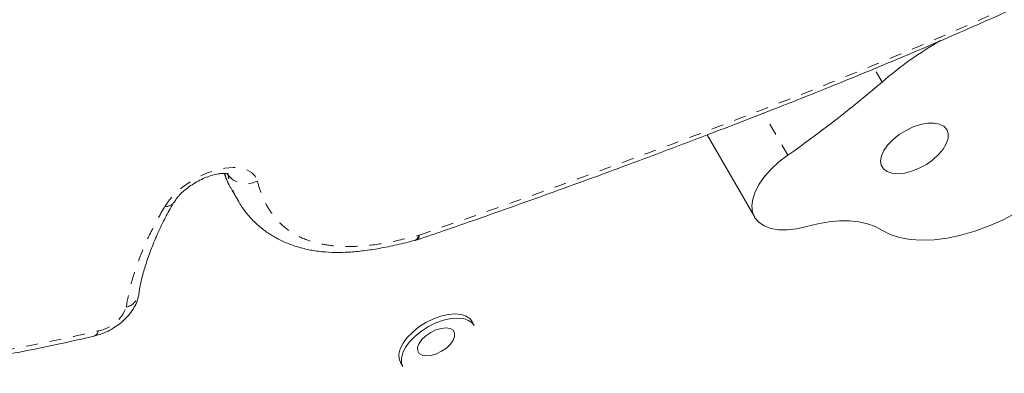
# Model space of a CAD drawing. Extents: x -88 to 496, y -9 to 549.
# Drawn here: x 177 to 185, y 246 to 249 of the extents above; entities that cross this region are included whole.
import ezdxf

# ---------------------------------------------------------------- set-up
doc = ezdxf.new("R2010")
doc.units = 0
doc.header["$LTSCALE"] = 0.125
doc.header["$MEASUREMENT"] = 0
doc.linetypes.add('PHANTOM', pattern=[0.5, 0.25, -0.05, 0.05, -0.05, 0.05, -0.05])
doc.layers.add('CONTOUR', color=7, linetype='CONTINUOUS')

msp = doc.modelspace()

# ---------------------------------------------------------------- linework, layer by layer
at = {"layer": 'CONTOUR', "linetype": 'PHANTOM', "lineweight": 0}
for p, q in [((184.22593, 248.86412), (184.16122, 248.97622)), ((183.43815, 248.25224), (183.23506, 248.604))]:
    msp.add_line(p, q, dxfattribs=at)
at = {"layer": 'CONTOUR', "linetype": 'Continuous', "lineweight": 15}
for p, q in [((182.76519, 248.42233), (183.16232, 247.73447)), ((178.7978, 247.96348), (178.79967, 247.95975)), ((178.79842, 247.95905), (178.85143, 247.86725)), ((180.32448, 247.53968), (180.34244, 247.54526)), ((180.8201, 246.83102), (180.80023, 246.86545)), ((180.20475, 246.52165), (180.22462, 246.48722))]:
    msp.add_line(p, q, dxfattribs=at)
at = {"layer": 'CONTOUR', "linetype": 'Continuous', "lineweight": 15, "flags": 128}
for points in [[(184.21346, 248.20646), (184.21884, 248.16912), (184.2372, 248.13837), (184.26768, 248.11566), (184.30886, 248.10204), (184.3588, 248.09815), (184.41518, 248.10418), (184.47536, 248.11984), (184.53653, 248.1444), (184.59582, 248.17672), (184.65046, 248.21527), (184.69789, 248.25826), (184.73591, 248.30368), (184.76273, 248.34941), (184.7771, 248.39329), (184.77834, 248.4333), (184.7664, 248.46754), (184.74184, 248.49443), (184.7058, 248.51271), (184.65997, 248.52151), (184.60649, 248.52043), (184.54787, 248.50952), (184.48684, 248.48929), (184.42626, 248.46069), (184.36896, 248.42505), (184.31762, 248.38403), (184.27464, 248.33957), (184.24203, 248.29373), (184.22132, 248.24866), (184.21346, 248.20646)], [(184.22512, 247.62771), (184.29331, 247.59166), (184.37218, 247.56521), (184.46067, 247.54872), (184.55758, 247.54242), (184.66158, 247.54638), (184.77127, 247.56055), (184.88516, 247.58475), (185.00171, 247.61864), (185.11933, 247.66176), (185.23643, 247.71353), (185.35142, 247.77325), (185.46274, 247.8401), (185.56888, 247.91319), (185.66839, 247.99151), (185.75994, 248.074), (185.84228, 248.15956), (185.91428, 248.247), (185.97498, 248.33516), (186.02356, 248.42283)], [(183.43815, 248.25224), (183.36527, 248.19646), (183.30015, 248.13656), (183.24441, 248.07405), (183.19944, 248.01047), (183.16635, 247.94741), (183.14597, 247.88644), (183.1388, 247.82908), (183.14504, 247.77676), (183.16452, 247.73078), (183.19675, 247.69229), (183.24093, 247.66225), (183.29597, 247.6414), (183.36049, 247.63027), (183.43288, 247.62913), (183.51134, 247.63801), (183.59392, 247.6567)], [(183.59392, 247.6567), (183.68921, 247.6799), (183.78181, 247.69558), (183.87066, 247.70355), (183.95473, 247.70372), (184.03308, 247.69609), (184.10479, 247.68074), (184.16905, 247.65786), (184.22512, 247.62771)], [(180.3592, 246.81774), (180.41777, 246.85496), (180.47982, 246.88557), (180.5428, 246.90832), (180.60412, 246.92228), (180.66128, 246.92688), (180.71195, 246.92192), (180.75403, 246.90761), (180.78582, 246.88454), (180.80023, 246.86545)], [(180.37907, 246.78331), (180.43765, 246.82053), (180.4997, 246.85115), (180.56267, 246.8739), (180.624, 246.88786), (180.68116, 246.89245), (180.73182, 246.88749), (180.77391, 246.87318), (180.8057, 246.85011), (180.8201, 246.83102)], [(180.20475, 246.52165), (180.1935, 246.55144), (180.1921, 246.5916), (180.20341, 246.63594), (180.22696, 246.68263), (180.2618, 246.72978), (180.30648, 246.77543), (180.3592, 246.81774)], [(180.22462, 246.48722), (180.21337, 246.51701), (180.21198, 246.55718), (180.22329, 246.60151), (180.24684, 246.64821), (180.28167, 246.69535), (180.32636, 246.74101), (180.37907, 246.78331)], [(180.54803, 246.61466), (180.50425, 246.59364), (180.46032, 246.58071), (180.41981, 246.57693), (180.38599, 246.58259), (180.36162, 246.59724), (180.34865, 246.6197), (180.34815, 246.64814), (180.36015, 246.68025), (180.38369, 246.71344), (180.41684, 246.74503), (180.45694, 246.77244), (180.50073, 246.79346), (180.54466, 246.80638), (180.58517, 246.81016), (180.61898, 246.8045), (180.64336, 246.78985), (180.65632, 246.7674), (180.65683, 246.73896), (180.64482, 246.70684), (180.62129, 246.67365), (180.58813, 246.64207), (180.54803, 246.61466)]]:
    msp.add_lwpolyline(points, dxfattribs=at)
at = {"layer": 'CONTOUR', "linetype": 'PHANTOM', "lineweight": 0, "flags": 128}
msp.add_lwpolyline([(178.23595, 247.82352), (178.27497, 247.87897), (178.32466, 247.93328), (178.38339, 247.98467), (178.44925, 248.03149), (178.52011, 248.07221), (178.59365, 248.10549), (178.66749, 248.13027), (178.73922, 248.14574), (178.80652, 248.15138), (178.86718, 248.14702), (178.91925, 248.13281), (178.96102, 248.10919), (178.99113, 248.07694), (179.00861, 248.03712)], dxfattribs=at)
at = {"layer": 'CONTOUR', "linetype": 'Continuous', "lineweight": 15}
for centre, radius, start, end in [((186.36898, 246.36997), 3.28839, 120.237898, 130.670101), ((177.83693, 256.27672), 9.78601, 304.915648, 310.758439)]:
    msp.add_arc(centre, radius, start, end, dxfattribs=at)
at = {"layer": 'CONTOUR', "linetype": 'PHANTOM', "lineweight": 0}
for centre, radius, start, end in [((178.91728, 248.20482), 0.19096, 215.158563, 298.571871), ((178.2383, 247.9197), 0.09621, 268.599147, 324.756475), ((180.30553, 247.58406), 0.04828, 293.301548, 358.299278), ((180.31891, 247.58037), 0.04225, 303.742063, 6.075004), ((180.32063, 247.70174), 0.12364, 285.554772, 289.018056), ((177.88065, 247.12106), 0.14205, 283.590977, 349.175156), ((177.62466, 247.08794), 0.3078, 280.401566, 340.065797), ((177.62489, 246.79302), 0.0559, 289.669894, 351.944655)]:
    msp.add_arc(centre, radius, start, end, dxfattribs=at)
at = {"layer": 'CONTOUR', "linetype": 'Continuous', "lineweight": 15}
for points, knots in [([(180.3424, 247.54519), (180.49446, 247.59733), (180.8625, 247.72355), (181.44955, 247.9326), (182.10565, 248.17257), (182.7354, 248.41004), (183.30913, 248.63148), (183.83445, 248.84029), (184.3363, 249.04703), (184.83609, 249.26046), (185.31893, 249.47426), (185.78666, 249.68896), (186.24097, 249.90506), (186.68439, 250.12371), (187.12444, 250.34804), (187.56827, 250.58178), (187.93438, 250.77916), (188.1516, 250.9006), (188.21871, 250.93811)], [0, 0, 0, 0, 0.0575449, 0.1392888, 0.2219535, 0.3055199, 0.377249, 0.438764, 0.5040768, 0.5671042, 0.628113, 0.6873884, 0.7451711, 0.8016659, 0.8575079, 0.9147989, 0.9736809, 1, 1, 1, 1]), ([(178.31724, 247.86479), (178.32046, 247.8699), (178.32959, 247.88442), (178.35168, 247.91232), (178.38571, 247.94707), (178.42777, 247.98229), (178.47613, 248.0157), (178.52862, 248.04535), (178.58248, 248.06958), (178.6347, 248.08728), (178.68215, 248.09804), (178.72193, 248.10219), (178.751, 248.10128), (178.76792, 248.0975), (178.76899, 248.0969), (178.7695, 248.09663)], [0, 0, 0, 0, 0.0419992, 0.1190953, 0.1986338, 0.2807686, 0.3647362, 0.4496819, 0.5347168, 0.6187494, 0.7009934, 0.7808319, 0.8581101, 0.9336826, 1, 1, 1, 1]), ([(178.73326, 248.1011), (178.73639, 248.09176), (178.74958, 248.05233), (178.77064, 248.00572), (178.79284, 247.97076), (178.7976, 247.96327)], [0, 0, 0, 0, 0.1961158, 0.8276289, 1, 1, 1, 1]), ([(178.0203, 247.09432), (178.02101, 247.09993), (178.02591, 247.13829), (178.04193, 247.21456), (178.07219, 247.32598), (178.11374, 247.44692), (178.16437, 247.57293), (178.22357, 247.69843), (178.27414, 247.79524), (178.30802, 247.85017), (178.31704, 247.86478)], [0, 0, 0, 0, 0.0246797, 0.1687279, 0.3175138, 0.4738592, 0.6393735, 0.7975559, 0.9461417, 1, 1, 1, 1]), ([(178.84924, 247.87294), (178.85206, 247.86751), (178.87051, 247.83193), (178.9148, 247.77195), (178.98221, 247.69594), (179.0592, 247.62957), (179.14385, 247.57269), (179.23565, 247.52573), (179.33373, 247.48883), (179.43743, 247.46205), (179.54601, 247.44538), (179.65846, 247.43872), (179.77527, 247.44175), (179.89835, 247.45355), (180.03198, 247.4744), (180.17496, 247.50348), (180.27415, 247.52839), (180.32422, 247.54096)], [0, 0, 0, 0, 0.01363272, 0.08924849, 0.16307593, 0.23549027, 0.30650733, 0.37621861, 0.44473689, 0.51216828, 0.57861764, 0.6441958, 0.70810534, 0.77444425, 0.84512126, 0.92183095, 1, 1, 1, 1]), ([(172.7725, 247.51591), (172.78709, 247.49439), (172.83227, 247.42775), (172.91923, 247.32324), (173.0325, 247.20252), (173.15585, 247.0899), (173.28743, 246.986), (173.42717, 246.89183), (173.5741, 246.80689), (173.73002, 246.73009), (173.8942, 246.6618), (174.06582, 246.60235), (174.24406, 246.55194), (174.4282, 246.51069), (174.61914, 246.47841), (174.81833, 246.45439), (175.02786, 246.43836), (175.24793, 246.43046), (175.47795, 246.43086), (175.71742, 246.43968), (175.96567, 246.45698), (176.22248, 246.48298), (176.49024, 246.51776), (176.77063, 246.56158), (177.06552, 246.61526), (177.35754, 246.67467), (177.55238, 246.71971), (177.64361, 246.7408)], [0, 0, 0, 0, 0.0192774, 0.0597091, 0.1000554, 0.1402669, 0.1803996, 0.2188539, 0.2574731, 0.2961789, 0.3348256, 0.3732889, 0.4114676, 0.4492751, 0.4866537, 0.5246328, 0.5636242, 0.6034783, 0.6441695, 0.6856533, 0.7278633, 0.7707068, 0.8143352, 0.8601709, 0.9075657, 0.9567208, 1, 1, 1, 1]), ([(177.64349, 246.74033), (177.65619, 246.74363), (177.69095, 246.75266), (177.7469, 246.77488), (177.80927, 246.80837), (177.86728, 246.84931), (177.9197, 246.89727), (177.96286, 246.94995), (177.9944, 247.0047), (178.01259, 247.05265), (178.01803, 247.08253), (178.02008, 247.0938)], [0, 0, 0, 0, 0.0719742, 0.1969726, 0.3210274, 0.4459013, 0.5732302, 0.7053716, 0.8248767, 0.9339263, 1, 1, 1, 1])]:
    msp.add_open_spline(points, degree=3, knots=knots, dxfattribs=at)
at = {"layer": 'CONTOUR', "linetype": 'PHANTOM', "lineweight": 0}
for points, knots in [([(180.36092, 247.58485), (180.62188, 247.67604), (181.14389, 247.85846), (181.92773, 248.14306), (182.7121, 248.43388), (183.49674, 248.73665), (184.28074, 249.0539), (185.06833, 249.39108), (185.85805, 249.75193), (186.64822, 250.13632), (187.43282, 250.53867), (187.94939, 250.82181), (188.20756, 250.96332)], [0, 0, 0, 0, 0.0991059, 0.1982431, 0.2974448, 0.3966856, 0.4958896, 0.5950409, 0.6962275, 0.7975076, 0.8987987, 1, 1, 1, 1]), ([(172.66113, 248.41804), (172.66166, 248.40685), (172.66692, 248.29426), (172.71585, 248.09623), (172.80646, 247.82587), (172.93717, 247.57638), (173.09843, 247.35075), (173.2893, 247.14967), (173.50769, 246.97333), (173.75695, 246.82068), (174.03701, 246.69429), (174.34872, 246.59729), (174.68853, 246.52898), (175.05241, 246.48855), (175.4437, 246.47549), (175.86067, 246.4906), (176.3003, 246.53169), (176.75236, 246.59622), (177.21266, 246.67983), (177.52454, 246.75011), (177.68024, 246.78519)], [0, 0, 0, 0, 0.0065932, 0.0663214, 0.1262314, 0.1861529, 0.2458971, 0.3026614, 0.3596011, 0.4165046, 0.4732194, 0.5299376, 0.5868614, 0.6438114, 0.7005656, 0.7602797, 0.8201566, 0.880161, 0.9401726, 1, 1, 1, 1]), ([(178.73599, 248.10104), (178.74017, 248.0872), (178.75495, 248.03827), (178.7799, 247.99472), (178.7978, 247.96348)], [0, 0, 0, 0, 0.2828909, 1, 1, 1, 1]), ([(178.85021, 247.87329), (178.84214, 247.88659), (178.80109, 247.95425), (178.77895, 248.03222), (178.76116, 248.09486)], [0, 0, 0, 0, 0.19659, 1, 1, 1, 1]), ([(179.00861, 248.03712), (179.02079, 247.99552), (179.04517, 247.91226), (179.10366, 247.79878), (179.18306, 247.69488), (179.28948, 247.60617), (179.4156, 247.54278), (179.55402, 247.50582), (179.69532, 247.48907), (179.87423, 247.48969), (180.09435, 247.5169), (180.26727, 247.56071), (180.35379, 247.58263)], [0, 0, 0, 0, 0.10008834, 0.20031425, 0.30023723, 0.40606595, 0.5117898, 0.5934843, 0.67553834, 0.75725341, 0.87853643, 1, 1, 1, 1]), ([(177.91403, 246.98299), (177.92625, 247.04852), (177.9508, 247.18013), (178.02082, 247.38804), (178.11121, 247.60261), (178.19426, 247.74968), (178.23595, 247.82352)], [0, 0, 0, 0, 0.2449216, 0.491884, 0.7448835, 1, 1, 1, 1])]:
    msp.add_open_spline(points, degree=3, knots=knots, dxfattribs=at)

doc.saveas('drawing.dxf')
